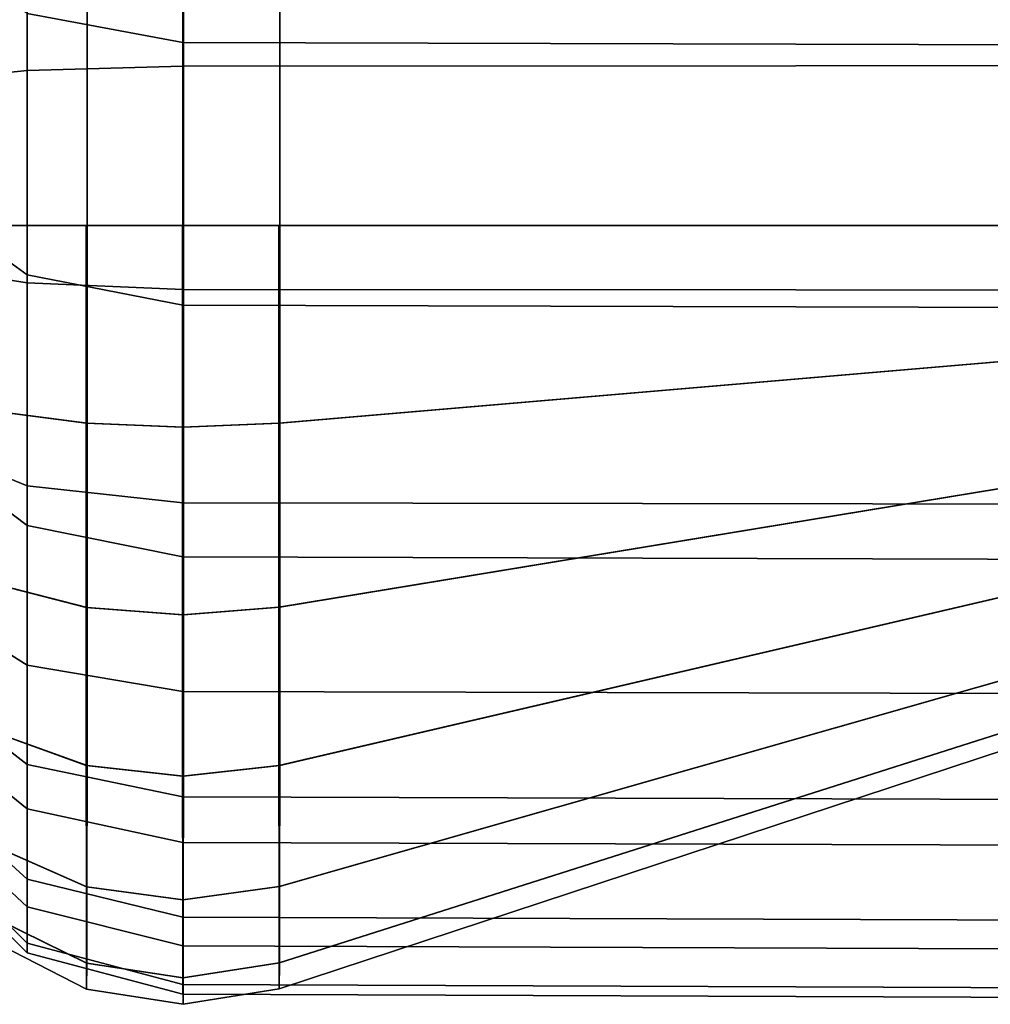
# Model space of a CAD drawing. Units: inches. Extents: x -13.3 to 13.3, y -14.3 to 14.1.
# Drawn here: x 10.9 to 11.6, y -10.4 to -9.7 of the extents above; entities that cross this region are included whole.
import ezdxf

# ---------------------------------------------------------------- set-up
doc = ezdxf.new("R2010")
doc.units = ezdxf.units.IN
doc.header["$MEASUREMENT"] = 0
doc.layers.add('Knoll Seating Chair Arm', color=2, linetype='Continuous')

msp = doc.modelspace()

# ---------------------------------------------------------------- linework, layer by layer
at = {"layer": 'Knoll Seating Chair Arm'}
for points in [[(10.84331, -9.83763, 19.45757), (10.90925, -9.83763, 19.49103), (10.90925, -0.18763, 19.49102), (10.84331, -0.18763, 19.45756)], [(10.84336, -0.18763, 18.36746), (10.90929, -0.18763, 18.334), (10.90929, -9.83763, 18.33401), (10.84336, -9.83763, 18.36747)], [(10.90925, -9.83763, 19.49103), (10.98231, -9.83763, 19.50245), (10.98231, -0.18763, 19.50244), (10.90925, -0.18763, 19.49102)], [(10.90929, -0.18763, 18.334), (10.98232, -0.18763, 18.32256), (10.98232, -9.83763, 18.32257), (10.90929, -9.83763, 18.33401)], [(10.98231, -9.83763, 19.50245), (11.05532, -9.83763, 19.4907), (11.05532, -0.18763, 19.4907), (10.98231, -0.18763, 19.50244)], [(10.98232, -0.18763, 18.32256), (11.05532, -0.18763, 18.33425), (11.05532, -9.83763, 18.33426), (10.98232, -9.83763, 18.32257)], [(11.96381, -0.18763, 18.63256), (12.00543, -9.83763, 18.64806), (11.05532, -9.83763, 18.33426), (11.05532, -0.18763, 18.33425)], [(11.05532, -0.18763, 19.4907), (11.05532, -9.83763, 19.4907), (12.00504, -9.83763, 19.17877), (12.00543, -0.18763, 19.17689)], [(10.98169, -9.69886, 26.26267), (10.98169, -9.49181, 26.471), (10.86365, -9.47058, 26.44764), (10.86365, -9.67676, 26.24014)], [(12.37623, -9.70259, 26.26648), (12.37623, -9.4954, 26.47495), (10.98169, -9.49181, 26.471), (10.98169, -9.69886, 26.26267)], [(10.98169, -9.55117, 24.56525), (10.98169, -9.71666, 24.52856), (10.86365, -9.71993, 24.55995), (10.86365, -9.56245, 24.59472)], [(12.37623, -9.54926, 24.56026), (12.37623, -9.7161, 24.52325), (10.98169, -9.71666, 24.52856), (10.98169, -9.55117, 24.56525)], [(10.86365, -9.56245, 24.59472), (10.86365, -9.71993, 24.55995), (10.77726, -9.72887, 24.64589), (10.77726, -9.59333, 24.67541)], [(10.86365, -9.87493, 26.02497), (10.86365, -9.67676, 26.24014), (10.77726, -9.61627, 26.17844), (10.77726, -9.81215, 25.96561)], [(10.98169, -9.89786, 26.04666), (10.98169, -9.69886, 26.26267), (10.86365, -9.67676, 26.24014), (10.86365, -9.87493, 26.02497)], [(12.37623, -9.90174, 26.05032), (12.37623, -9.70259, 26.26648), (10.98169, -9.69886, 26.26267), (10.98169, -9.89786, 26.04666)], [(10.86365, -9.71993, 24.55995), (10.86365, -9.88104, 24.56712), (10.77726, -9.86744, 24.65245), (10.77726, -9.72887, 24.64589)], [(10.98169, -9.71666, 24.52856), (10.98169, -9.886, 24.53596), (10.86365, -9.88104, 24.56712), (10.86365, -9.71993, 24.55995)], [(12.37623, -9.7161, 24.52325), (12.37623, -9.88684, 24.53069), (10.98169, -9.886, 24.53596), (10.98169, -9.71666, 24.52856)], [(10.86365, -10.06481, 25.80246), (10.86365, -9.87493, 26.02497), (10.77726, -9.81215, 25.96561), (10.77726, -9.99983, 25.74552)], [(10.84251, -9.97873, 19.43914), (10.90841, -9.9874, 19.47155), (10.90839, -9.83763, 19.49127), (10.8425, -9.83763, 19.45772)], [(10.84331, -9.83763, 18.36739), (10.90925, -9.83763, 18.33393), (10.90924, -9.9874, 18.35365), (10.8433, -9.97873, 18.38597)], [(10.90841, -9.9874, 19.47155), (10.98145, -9.99037, 19.48269), (10.98143, -9.83763, 19.5028), (10.90839, -9.83763, 19.49127)], [(10.90925, -9.83763, 18.33393), (10.98231, -9.83763, 18.32252), (10.9823, -9.99037, 18.34262), (10.90924, -9.9874, 18.35365)], [(10.98145, -9.99037, 19.48269), (11.05447, -9.98734, 19.47145), (11.05446, -9.83763, 19.49116), (10.98143, -9.83763, 19.5028)], [(10.98231, -9.83763, 18.32252), (11.05532, -9.83763, 18.33426), (11.0553, -9.98734, 18.35397), (10.9823, -9.99037, 18.34262)], [(11.05447, -9.98734, 19.47145), (12.00505, -9.90631, 19.16973), (12.00504, -9.83763, 19.17877), (11.05446, -9.83763, 19.49116)], [(11.05532, -9.83763, 18.33426), (12.00543, -9.83763, 18.64806), (12.00543, -9.90631, 18.6571), (11.0553, -9.98734, 18.35397)], [(10.86365, -9.88104, 24.56712), (10.86365, -10.0348, 24.61575), (10.77726, -9.99958, 24.69465), (10.77726, -9.86744, 24.65245)], [(10.98169, -10.08855, 25.82326), (10.98169, -9.89786, 26.04666), (10.86365, -9.87493, 26.02497), (10.86365, -10.06481, 25.80246)], [(10.98169, -9.886, 24.53596), (10.98169, -10.04767, 24.58693), (10.86365, -10.0348, 24.61575), (10.86365, -9.88104, 24.56712)], [(12.37623, -9.88684, 24.53069), (12.37623, -10.04984, 24.58206), (10.98169, -10.04767, 24.58693), (10.98169, -9.886, 24.53596)], [(12.37623, -10.09257, 25.82678), (12.37623, -9.90174, 26.05032), (10.98169, -9.89786, 26.04666), (10.98169, -10.08855, 25.82326)], [(11.05451, -10.12686, 19.41366), (12.00507, -9.97031, 19.14322), (12.00505, -9.90631, 19.16973), (11.05447, -9.98734, 19.47145)], [(11.0553, -9.98734, 18.35397), (12.00543, -9.90631, 18.6571), (12.00541, -9.97031, 18.68361), (11.05526, -10.12686, 18.41176)], [(11.05458, -10.24666, 19.32174), (12.0051, -10.02526, 19.10105), (12.00507, -9.97031, 19.14322), (11.05451, -10.12686, 19.41366)], [(11.05526, -10.12686, 18.41176), (12.00541, -9.97031, 18.68361), (12.00538, -10.02526, 18.72578), (11.05519, -10.24666, 18.50368)], [(10.84255, -10.11021, 19.38468), (10.90845, -10.12696, 19.41374), (10.90841, -9.9874, 19.47155), (10.84251, -9.97873, 19.43914)], [(10.8433, -9.97873, 18.38597), (10.90924, -9.9874, 18.35365), (10.90919, -10.12696, 18.41146), (10.84326, -10.11021, 18.44043)], [(10.90845, -10.12696, 19.41374), (10.98149, -10.1327, 19.42373), (10.98145, -9.99037, 19.48269), (10.90841, -9.9874, 19.47155)], [(10.90924, -9.9874, 18.35365), (10.9823, -9.99037, 18.34262), (10.98225, -10.1327, 18.40158), (10.90919, -10.12696, 18.41146)], [(10.98149, -10.1327, 19.42373), (11.05451, -10.12686, 19.41366), (11.05447, -9.98734, 19.47145), (10.98145, -9.99037, 19.48269)], [(10.9823, -9.99037, 18.34262), (11.0553, -9.98734, 18.35397), (11.05526, -10.12686, 18.41176), (10.98225, -10.1327, 18.40158)], [(10.86365, -10.0348, 24.61575), (10.86365, -10.17074, 24.70252), (10.77726, -10.1163, 24.76961), (10.77726, -9.99958, 24.69465)], [(10.86365, -10.24614, 25.57292), (10.86365, -10.06481, 25.80246), (10.77726, -9.99983, 25.74552), (10.77726, -10.17905, 25.51848)], [(11.05467, -10.33858, 19.20194), (12.00514, -10.06743, 19.04609), (12.0051, -10.02526, 19.10105), (11.05458, -10.24666, 19.32174)], [(11.05519, -10.24666, 18.50368), (12.00538, -10.02526, 18.72578), (12.00533, -10.06743, 18.78074), (11.0551, -10.33858, 18.62348)], [(10.98169, -10.04767, 24.58693), (10.98169, -10.19063, 24.67801), (10.86365, -10.17074, 24.70252), (10.86365, -10.0348, 24.61575)], [(12.37623, -10.04984, 24.58206), (12.37623, -10.19399, 24.67387), (10.98169, -10.19063, 24.67801), (10.98169, -10.04767, 24.58693)], [(10.98169, -10.27065, 25.59281), (10.98169, -10.08855, 25.82326), (10.86365, -10.06481, 25.80246), (10.86365, -10.24614, 25.57292)], [(11.05478, -10.39637, 19.06243), (12.00518, -10.09394, 18.9821), (12.00514, -10.06743, 19.04609), (11.05467, -10.33858, 19.20194)], [(11.0551, -10.33858, 18.62348), (12.00533, -10.06743, 18.78074), (12.00529, -10.09394, 18.84474), (11.055, -10.39637, 18.763)], [(12.37623, -10.27479, 25.59617), (12.37623, -10.09257, 25.82678), (10.98169, -10.08855, 25.82326), (10.98169, -10.27065, 25.59281)], [(11.05489, -10.41608, 18.91271), (12.00524, -10.10298, 18.91342), (12.00518, -10.09394, 18.9821), (11.05478, -10.39637, 19.06243)], [(11.055, -10.39637, 18.763), (12.00529, -10.09394, 18.84474), (12.00524, -10.10298, 18.91342), (11.05489, -10.41608, 18.91271)], [(10.84262, -10.22312, 19.29804), (10.90852, -10.24681, 19.32178), (10.90845, -10.12696, 19.41374), (10.84255, -10.11021, 19.38468)], [(10.84326, -10.11021, 18.44043), (10.90919, -10.12696, 18.41146), (10.90913, -10.24681, 18.50342), (10.84319, -10.22312, 18.52707)], [(10.86365, -10.17074, 24.70252), (10.86365, -10.27959, 24.82151), (10.77726, -10.20964, 24.87223), (10.77726, -10.1163, 24.76961)], [(10.90852, -10.24681, 19.32178), (10.98156, -10.25492, 19.32995), (10.98149, -10.1327, 19.42373), (10.90845, -10.12696, 19.41374)], [(10.90919, -10.12696, 18.41146), (10.98225, -10.1327, 18.40158), (10.98218, -10.25492, 18.49536), (10.90913, -10.24681, 18.50342)], [(10.98156, -10.25492, 19.32995), (11.05458, -10.24666, 19.32174), (11.05451, -10.12686, 19.41366), (10.98149, -10.1327, 19.42373)], [(10.98225, -10.1327, 18.40158), (11.05526, -10.12686, 18.41176), (11.05519, -10.24666, 18.50368), (10.98218, -10.25492, 18.49536)], [(10.98169, -10.19063, 24.67801), (10.98169, -10.30514, 24.80299), (10.86365, -10.27959, 24.82151), (10.86365, -10.17074, 24.70252)], [(10.86365, -10.3329, 25.43698), (10.86365, -10.24614, 25.57292), (10.77726, -10.17905, 25.51848), (10.77726, -10.25401, 25.40176)], [(12.37623, -10.19399, 24.67387), (12.37623, -10.30946, 24.79985), (10.98169, -10.30514, 24.80299), (10.98169, -10.19063, 24.67801)], [(10.86365, -10.27959, 24.82151), (10.86365, -10.35393, 24.96463), (10.77726, -10.27324, 24.99551), (10.77726, -10.20964, 24.87223)], [(10.8427, -10.30975, 19.18513), (10.90861, -10.33877, 19.20194), (10.90852, -10.24681, 19.32178), (10.84262, -10.22312, 19.29804)], [(10.84319, -10.22312, 18.52707), (10.90913, -10.24681, 18.50342), (10.90904, -10.33877, 18.62327), (10.84311, -10.30975, 18.63997)], [(10.98169, -10.36172, 25.44984), (10.98169, -10.27065, 25.59281), (10.86365, -10.24614, 25.57292), (10.86365, -10.3329, 25.43698)], [(10.90861, -10.33877, 19.20194), (10.98165, -10.34871, 19.20773), (10.98156, -10.25492, 19.32995), (10.90852, -10.24681, 19.32178)], [(10.90913, -10.24681, 18.50342), (10.98218, -10.25492, 18.49536), (10.98209, -10.34871, 18.61759), (10.90904, -10.33877, 18.62327)], [(10.98165, -10.34871, 19.20773), (11.05467, -10.33858, 19.20194), (11.05458, -10.24666, 19.32174), (10.98156, -10.25492, 19.32995)], [(10.98218, -10.25492, 18.49536), (11.05519, -10.24666, 18.50368), (11.0551, -10.33858, 18.62348), (10.98209, -10.34871, 18.61759)], [(10.86365, -10.38153, 25.28321), (10.86365, -10.3329, 25.43698), (10.77726, -10.25401, 25.40176), (10.77726, -10.29621, 25.26961)], [(10.86365, -10.35393, 24.96463), (10.86365, -10.3887, 25.1221), (10.77726, -10.30277, 25.13105), (10.77726, -10.27324, 24.99551)], [(12.37623, -10.3666, 25.45202), (12.37623, -10.27479, 25.59617), (10.98169, -10.27065, 25.59281), (10.98169, -10.36172, 25.44984)], [(10.98169, -10.30514, 24.80299), (10.98169, -10.38341, 24.95334), (10.86365, -10.35393, 24.96463), (10.86365, -10.27959, 24.82151)], [(10.86365, -10.3887, 25.1221), (10.86365, -10.38153, 25.28321), (10.77726, -10.29621, 25.26961), (10.77726, -10.30277, 25.13105)], [(12.37623, -10.30946, 24.79985), (12.37623, -10.38839, 24.95144), (10.98169, -10.38341, 24.95334), (10.98169, -10.30514, 24.80299)], [(10.8428, -10.36422, 19.05365), (10.90871, -10.39658, 19.06237), (10.90861, -10.33877, 19.20194), (10.8427, -10.30975, 19.18513)], [(10.84311, -10.30975, 18.63997), (10.90904, -10.33877, 18.62327), (10.90893, -10.39658, 18.76283), (10.84301, -10.36422, 18.77145)], [(10.98169, -10.4127, 25.28818), (10.98169, -10.36172, 25.44984), (10.86365, -10.3329, 25.43698), (10.86365, -10.38153, 25.28321)], [(10.90871, -10.39658, 19.06237), (10.98176, -10.40766, 19.0654), (10.98165, -10.34871, 19.20773), (10.90861, -10.33877, 19.20194)], [(10.90904, -10.33877, 18.62327), (10.98209, -10.34871, 18.61759), (10.98199, -10.40766, 18.75992), (10.90893, -10.39658, 18.76283)], [(10.98176, -10.40766, 19.0654), (11.05478, -10.39637, 19.06243), (11.05467, -10.33858, 19.20194), (10.98165, -10.34871, 19.20773)], [(10.98209, -10.34871, 18.61759), (11.0551, -10.33858, 18.62348), (11.055, -10.39637, 18.763), (10.98199, -10.40766, 18.75992)], [(10.98169, -10.38341, 24.95334), (10.98169, -10.4201, 25.11884), (10.86365, -10.3887, 25.1221), (10.86365, -10.35393, 24.96463)], [(10.8429, -10.38279, 18.91255), (10.90882, -10.4163, 18.9126), (10.90871, -10.39658, 19.06237), (10.8428, -10.36422, 19.05365)], [(10.84301, -10.36422, 18.77145), (10.90893, -10.39658, 18.76283), (10.90882, -10.4163, 18.9126), (10.8429, -10.38279, 18.91255)], [(12.37623, -10.41797, 25.28902), (12.37623, -10.3666, 25.45202), (10.98169, -10.36172, 25.44984), (10.98169, -10.4127, 25.28818)], [(10.98169, -10.4201, 25.11884), (10.98169, -10.4127, 25.28818), (10.86365, -10.38153, 25.28321), (10.86365, -10.3887, 25.1221)], [(12.37623, -10.38839, 24.95144), (12.37623, -10.4254, 25.11828), (10.98169, -10.4201, 25.11884), (10.98169, -10.38341, 24.95334)], [(10.90882, -10.4163, 18.9126), (10.98187, -10.42777, 18.91266), (10.98176, -10.40766, 19.0654), (10.90871, -10.39658, 19.06237)], [(10.90893, -10.39658, 18.76283), (10.98199, -10.40766, 18.75992), (10.98187, -10.42777, 18.91266), (10.90882, -10.4163, 18.9126)], [(10.98187, -10.42777, 18.91266), (11.05489, -10.41608, 18.91271), (11.05478, -10.39637, 19.06243), (10.98176, -10.40766, 19.0654)], [(10.98199, -10.40766, 18.75992), (11.055, -10.39637, 18.763), (11.05489, -10.41608, 18.91271), (10.98187, -10.42777, 18.91266)], [(12.37623, -10.4254, 25.11828), (12.37623, -10.41797, 25.28902), (10.98169, -10.4127, 25.28818), (10.98169, -10.4201, 25.11884)]]:
    msp.add_3dface(points, dxfattribs=at)

doc.saveas('drawing.dxf')
